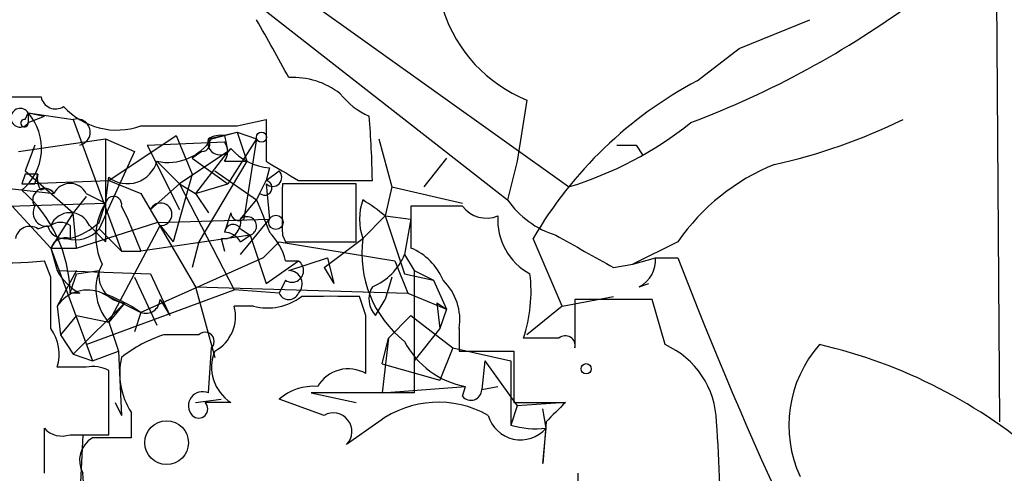
# Model space of a CAD drawing. Extents: x -376 to 377190, y -2986 to 378214.
# Drawn here: x 192 to 217, y 2028 to 2040 of the extents above; entities that cross this region are included whole.
import ezdxf

# ---------------------------------------------------------------- set-up
doc = ezdxf.new("R2010")
doc.units = 0
doc.header["$MEASUREMENT"] = 0
doc.layers.add('MAIN', color=5, linetype='CONTINUOUS')

msp = doc.modelspace()

# ---------------------------------------------------------------- linework, layer by layer
at = {"layer": 'MAIN'}
for p, q in [((205.994, 2035.7252), (195.9187, 2042.9218)), ((217.2547, 2041.5672), (217.3393, 2029.5445)), ((197.0193, 2041.1438), (204.3853, 2035.3865)), ((210.4813, 2039.3658), (212.344, 2040.1278)), ((209.3807, 2038.5192), (210.4813, 2039.3658)), ((204.8933, 2038.0112), (204.6393, 2036.4025)), ((191.6853, 2037.5032), (191.77, 2037.6725)), ((191.77, 2037.6725), (192.1933, 2037.5878)), ((191.77, 2037.6725), (191.77, 2037.4185)), ((191.77, 2037.6725), (192.9553, 2037.5032)), ((191.77, 2037.4185), (192.1933, 2037.5878)), ((192.9553, 2037.5032), (194.2253, 2034.0318)), ((197.2733, 2037.3338), (198.0353, 2037.5032)), ((198.0353, 2037.5032), (198.0353, 2036.4025)), ((191.516, 2036.6565), (193.802, 2036.9952)), ((193.802, 2036.9952), (194.564, 2036.6565)), ((193.802, 2036.9952), (193.802, 2034.2858)), ((193.8867, 2035.8945), (195.6647, 2037.0798)), ((195.6647, 2037.0798), (196.088, 2036.0638)), ((196.5113, 2036.9952), (197.2733, 2037.1645)), ((196.596, 2036.9952), (197.2733, 2037.1645)), ((196.9347, 2037.0798), (197.0193, 2036.6565)), ((197.7813, 2036.9952), (197.0193, 2035.8098)), ((197.2733, 2037.1645), (197.7813, 2036.9952)), ((197.2733, 2037.1645), (197.7813, 2036.9952)), ((197.2733, 2037.1645), (197.5273, 2036.4025)), ((197.7813, 2036.9952), (197.4427, 2034.8785)), ((200.9987, 2036.9952), (201.3373, 2035.7252)), ((191.9393, 2036.8258), (191.6853, 2036.1485)), ((194.9027, 2036.8258), (196.9347, 2036.9105)), ((194.9027, 2036.8258), (195.7493, 2035.1325)), ((207.772, 2036.8258), (207.9413, 2036.5718)), ((194.564, 2036.6565), (193.6327, 2034.6245)), ((197.0193, 2036.6565), (195.7493, 2035.8098)), ((196.342, 2036.6565), (196.088, 2036.4872)), ((196.088, 2036.4872), (197.0193, 2035.8098)), ((197.0193, 2036.6565), (196.1727, 2035.5558)), ((202.7767, 2036.4872), (202.184, 2035.7252)), ((195.1567, 2036.4025), (195.7493, 2035.8098)), ((197.5273, 2036.4025), (196.2573, 2034.2858)), ((196.9347, 2036.4025), (197.5273, 2036.4025)), ((198.12, 2036.2332), (198.0353, 2035.8945)), ((204.6393, 2036.4025), (204.3853, 2035.3865)), ((191.6853, 2036.0638), (191.6007, 2035.8098)), ((191.6853, 2036.1485), (192.9553, 2035.0478)), ((191.9393, 2035.8098), (192.024, 2036.0638)), ((193.802, 2035.3018), (193.8867, 2035.9792)), ((196.088, 2036.0638), (195.58, 2034.2858)), ((196.6807, 2036.1485), (197.7813, 2035.3865)), ((198.0353, 2035.8945), (198.374, 2036.1485)), ((190.9233, 2035.7252), (192.4473, 2035.5558)), ((191.6007, 2035.8098), (193.8867, 2035.8945)), ((193.8867, 2035.8945), (194.7333, 2035.5558)), ((195.7493, 2035.8098), (194.9873, 2035.1325)), ((195.7493, 2035.8098), (196.1727, 2035.5558)), ((195.7493, 2035.8098), (197.1887, 2033.0158)), ((196.1727, 2035.5558), (197.0193, 2035.8098)), ((197.7813, 2035.3865), (198.0353, 2035.8945)), ((198.0353, 2035.8098), (198.12, 2034.8785)), ((200.406, 2035.8098), (198.4587, 2035.8098)), ((198.882, 2035.8945), (200.8293, 2035.8945)), ((200.406, 2034.2858), (200.406, 2035.8098)), ((201.3373, 2035.7252), (201.168, 2034.9632)), ((201.3373, 2035.7252), (203.2, 2035.3018)), ((193.294, 2035.4712), (192.9553, 2035.0478)), ((193.294, 2035.5558), (193.802, 2035.3018)), ((194.7333, 2035.5558), (196.1727, 2033.1005)), ((196.1727, 2035.5558), (196.5113, 2035.0478)), ((197.7813, 2035.3865), (197.866, 2035.5558)), ((191.262, 2035.2172), (193.802, 2035.3018)), ((191.3467, 2035.2172), (192.3627, 2034.1165)), ((193.6327, 2034.7938), (193.802, 2035.3018)), ((194.2253, 2035.2172), (194.3947, 2034.8785)), ((197.358, 2034.8785), (197.7813, 2035.3865)), ((203.2, 2035.2172), (201.8453, 2035.2172)), ((201.8453, 2035.2172), (201.8453, 2034.1165)), ((192.9553, 2035.0478), (192.3627, 2034.1165)), ((193.04, 2034.1165), (192.9553, 2035.0478)), ((197.104, 2035.0478), (196.9347, 2034.5398)), ((200.5753, 2034.3705), (201.168, 2034.9632)), ((201.168, 2034.9632), (201.8453, 2034.8785)), ((201.168, 2034.9632), (201.8453, 2034.8785)), ((201.168, 2034.9632), (201.676, 2033.4392)), ((192.024, 2034.6245), (192.278, 2034.7092)), ((192.8707, 2034.7092), (192.8707, 2034.3705)), ((193.04, 2034.1165), (195.1567, 2034.7938)), ((193.3787, 2034.7092), (193.802, 2034.2858)), ((193.8867, 2032.1692), (195.2413, 2034.7092)), ((194.3947, 2034.8785), (194.7333, 2034.0318)), ((195.1567, 2034.7938), (198.12, 2034.8785)), ((195.2413, 2034.7092), (195.58, 2034.2858)), ((197.358, 2033.9472), (198.12, 2034.8785)), ((201.8453, 2034.8785), (201.676, 2033.9472)), ((193.6327, 2034.6245), (194.2253, 2034.0318)), ((197.612, 2034.4552), (194.7333, 2034.0318)), ((197.358, 2034.6245), (197.612, 2034.4552)), ((197.358, 2034.2858), (197.612, 2034.4552)), ((197.612, 2034.4552), (198.0353, 2033.1852)), ((198.4587, 2034.4552), (198.5433, 2034.2858)), ((196.2573, 2034.2858), (196.088, 2033.6085)), ((196.85, 2034.3705), (196.9347, 2034.0318)), ((197.9507, 2033.8625), (198.374, 2034.2858)), ((198.374, 2034.2858), (201.422, 2033.7778)), ((198.5433, 2034.2858), (200.406, 2034.2858)), ((199.5593, 2033.6085), (200.5753, 2034.3705)), ((205.8247, 2032.5925), (205.0627, 2034.3705)), ((208.8727, 2034.2858), (207.6873, 2033.6932)), ((192.3627, 2034.1165), (193.04, 2034.1165)), ((192.3627, 2034.1165), (192.532, 2033.5238)), ((192.3627, 2034.1165), (193.4633, 2031.1532)), ((194.2253, 2034.0318), (194.7333, 2034.0318)), ((201.676, 2033.9472), (201.93, 2033.5238)), ((192.3627, 2033.3545), (192.1933, 2033.7778)), ((197.9507, 2033.8625), (194.7333, 2032.4232)), ((198.0353, 2033.1852), (198.882, 2033.7778)), ((198.5433, 2033.7778), (198.882, 2033.7778)), ((198.628, 2033.5238), (199.644, 2033.8625)), ((199.644, 2033.8625), (199.8133, 2033.1852)), ((201.422, 2033.7778), (201.7607, 2032.9312)), ((207.1793, 2033.6085), (207.6873, 2033.6932)), ((207.6873, 2033.6932), (208.28, 2033.8625)), ((208.28, 2033.8625), (208.8727, 2033.8625)), ((193.04, 2033.5238), (192.532, 2032.5925)), ((192.532, 2033.5238), (194.9873, 2033.4392)), ((193.04, 2033.4392), (193.6327, 2033.5238)), ((194.9873, 2033.4392), (195.4953, 2032.3385)), ((199.5593, 2033.6085), (199.8133, 2033.1852)), ((201.676, 2033.4392), (202.438, 2033.2698)), ((201.93, 2033.5238), (202.438, 2033.2698)), ((201.93, 2033.5238), (201.93, 2030.3065)), ((194.564, 2033.3545), (195.1567, 2032.0845)), ((198.5433, 2033.2698), (198.374, 2032.9312)), ((201.3373, 2033.3545), (201.168, 2032.7618)), ((202.438, 2033.2698), (202.7767, 2032.5078)), ((207.8567, 2033.1005), (208.1107, 2033.1852)), ((193.1247, 2032.9312), (192.8707, 2032.9312)), ((193.294, 2031.5765), (197.1887, 2033.0158)), ((193.7173, 2032.9312), (194.7333, 2032.4232)), ((196.1727, 2033.1005), (201.7607, 2032.9312)), ((196.1727, 2033.1005), (196.6807, 2031.2378)), ((198.374, 2032.9312), (197.1887, 2033.0158)), ((200.66, 2032.3385), (200.4907, 2032.8465)), ((201.7607, 2032.9312), (202.7767, 2032.5078)), ((205.8247, 2032.5925), (207.1793, 2032.8465)), ((192.532, 2032.5925), (192.6167, 2031.8305)), ((194.31, 2032.6772), (192.9553, 2031.3225)), ((194.31, 2032.6772), (193.8867, 2032.1692)), ((195.2413, 2032.7618), (195.4953, 2032.3385)), ((197.6967, 2032.5925), (197.1887, 2032.5925)), ((200.914, 2032.3385), (201.168, 2032.7618)), ((202.5227, 2032.6772), (202.7767, 2032.5078)), ((202.5227, 2032.6772), (202.6073, 2031.9998)), ((205.8247, 2032.5925), (204.8933, 2031.8305)), ((208.1953, 2032.7618), (206.1633, 2032.7618)), ((206.1633, 2032.7618), (206.1633, 2031.4918)), ((208.534, 2031.5765), (208.1953, 2032.7618)), ((193.04, 2032.3385), (192.6167, 2031.8305)), ((193.04, 2032.3385), (193.8867, 2032.1692)), ((194.7333, 2032.4232), (194.564, 2031.9152)), ((201.8453, 2032.3385), (201.2527, 2031.7458)), ((201.8453, 2032.3385), (202.946, 2031.4918)), ((202.7767, 2032.5078), (202.6073, 2031.9998)), ((193.8867, 2032.1692), (194.1407, 2031.4072)), ((192.6167, 2031.8305), (192.9553, 2031.3225)), ((196.2573, 2031.8305), (195.326, 2031.8305)), ((202.6073, 2031.9998), (201.93, 2031.1532)), ((203.1153, 2031.9998), (203.1153, 2031.4072)), ((201.0833, 2031.0685), (201.2527, 2031.7458)), ((201.2527, 2031.7458), (201.0833, 2030.3065)), ((205.74, 2031.7458), (204.8087, 2031.7458)), ((192.9553, 2031.3225), (193.4633, 2031.1532)), ((193.4633, 2031.1532), (194.1407, 2031.4072)), ((194.1407, 2031.4072), (194.2253, 2029.7138)), ((196.5113, 2030.3065), (196.596, 2031.4918)), ((202.946, 2031.4918), (202.6073, 2030.6452)), ((202.946, 2031.4918), (204.47, 2031.1532)), ((203.1153, 2031.4072), (204.5547, 2031.4072)), ((204.5547, 2031.4072), (204.5547, 2030.0525)), ((201.0833, 2031.0685), (202.6073, 2030.6452)), ((203.7927, 2031.1532), (203.708, 2030.3912)), ((203.7927, 2031.1532), (204.6393, 2029.9678)), ((204.47, 2031.1532), (204.47, 2029.4598)), ((193.294, 2030.9838), (192.532, 2030.9838)), ((193.8867, 2029.2058), (193.8867, 2030.8992)), ((201.93, 2030.3065), (199.2207, 2030.3065)), ((199.2207, 2030.3065), (200.406, 2030.0525)), ((201.0833, 2030.3065), (203.2847, 2030.4758)), ((203.2, 2030.2218), (203.2847, 2030.4758)), ((203.708, 2030.3912), (204.1313, 2030.4758)), ((194.056, 2030.0525), (194.2253, 2029.7138)), ((194.056, 2030.0525), (194.2253, 2029.7138)), ((196.1727, 2030.0525), (196.85, 2030.1372)), ((199.5593, 2029.7138), (198.374, 2030.1372)), ((204.5547, 2030.0525), (205.9093, 2030.0525)), ((205.9093, 2030.0525), (204.6393, 2029.9678)), ((194.4793, 2029.7985), (194.4793, 2029.1212)), ((204.6393, 2029.9678), (204.47, 2029.4598)), ((205.4013, 2029.3752), (205.3167, 2029.8832)), ((200.9987, 2029.5445), (200.152, 2028.9518)), ((205.4013, 2029.5445), (205.3167, 2028.4438)), ((192.1933, 2028.1898), (192.1933, 2029.3752)), ((205.3167, 2028.4438), (205.4013, 2029.3752)), ((192.8707, 2029.2058), (193.8867, 2029.2058)), ((193.2093, 2029.2058), (193.1247, 2027.5125)), ((206.248, 2026.9198), (206.248, 2028.1898))]:
    msp.add_line(p, q, dxfattribs=at)
for centre, radius in [((188406.7689, 189431.066), 188783.0575), ((197.9083, 2037.0376), 0.1338), ((198.2893, 2034.7939), 0.1893)]:
    msp.add_circle(centre, radius, dxfattribs=at)
at = {"layer": 'MAIN', "color": 0}
for centre, radius in [((206.4596, 2030.9416), 0.1338), ((195.4106, 2028.9942), 0.5757)]:
    msp.add_circle(centre, radius, dxfattribs=at)
at = {"layer": 'MAIN'}
for centre, radius, start, end in [((200.4231, 2060.6752), 24.8617, 290.70049, 306.28978), ((206.3314, 2041.5539), 3.8235, 197.8516, 247.90613), ((-182.7846, 1827.6967), 435.841, 28.940975, 29.170165), ((198.744, 2036.5955), 2.0116, 51.99187, 93.30575), ((214.4877, 2028.8824), 10.9064, 117.92125, 149.78811), ((191.6854, 2249.7956), 211.7002, 269.885409, 270.114564), ((192.4896, 2038.1663), 0.3874, 190.48609, 303.11996), ((201.5497, 2039.409), 1.9912, 218.09581, 246.15379), ((191.5583, 2037.5455), 0.2469, 30.95978, 329.04022), ((194.0983, 2039.1119), 1.8881, 222.27593, 289.6528), ((190.6943, 2036.7391), 1.4242, 309.52434, 40.94864), ((193.0512, 2037.1673), 0.3493, 282.14631, 105.93413), ((174.6389, 2035.4347), 26.1944, 1.00578, 4.71485), ((191.6712, 2037.4044), 0.0998, 81.87802, 8.12198), ((196.0033, 2672.3332), 635.0007, 269.8854085, 270.1145916), ((203.2086, 2044.9207), 9.6081, 286.85203, 308.66419), ((208.1998, 2050.9272), 14.9585, 282.40305, 296.17963), ((195.4514, 2037.7308), 1.3606, 257.49083, 327.27236), ((196.342, 2036.8682), 0.2116, 270, 36.87531), ((196.8178, 2036.8919), 0.3234, 161.37459, 332.23073), ((196.8501, 2036.4015), 0.6836, 82.89058, 119.71161), ((196.5957, 2036.6565), 0.4236, 323.15715, 36.84285), ((198.2185, 2037.7002), 1.4703, 220.71119, 266.15871), ((207.518, 2163.8257), 127.0002, 269.885409, 270.114592), ((194.3784, 2036.6207), 0.8083, 232.53038, 344.33891), ((325.4475, 2247.8049), 246.8296, 238.922635, 239.151838), ((213.5381, 2031.0576), 5.6734, 112.00132, 145.3189), ((191.8546, 1951.3639), 84.7001, 89.885408, 90.114524), ((192.4899, 2035.9369), 0.4829, 164.76361, 217.86666), ((198.2047, 2035.9792), 0.2394, 225, 45), ((191.77, 2120.4597), 84.6501, 269.885409, 270.114592), ((192.8706, 2035.3442), 0.4732, 26.55422, 153.44036), ((197.993, 2035.704), 0.1952, 229.40507, 77.48075), ((537.1084, 2035.1325), 338.6504, 179.885408, 180.114592), ((189.2006, 2032.8631), 3.6708, 1.06302, 49.16795), ((192.1933, 2035.3865), 0.3053, 33.68486, 213.68486), ((192.2357, 2035.4289), 0.2468, 30.95181, 120.97172), ((194.0137, 2035.2596), 0.2159, 348.66924, 168.72651), ((192.2526, 2035.0479), 0.3561, 151.61425, 288.0076), ((195.1937, 2034.422), 1.6465, 147.69989, 206.27247), ((195.2554, 2035.0055), 0.2967, 267.27553, 154.65291), ((409.6384, 2119.6433), 227.997, 201.688003, 201.917172), ((202.0582, 2034.8785), 1.5675, 161.08998, 198.91002), ((197.064, 2029.8435), 6.5616, 51.28401, 57.64715), ((203.8349, 2035.7107), 0.8041, 217.85749, 291.6294), ((206.4177, 2036.8264), 2.4908, 215.31653, 252.17611), ((192.8707, 2034.4974), 0.5504, 22.63268, 157.36732), ((197.3157, 2035.0478), 0.2116, 180, 306.87531), ((197.5273, 2034.6922), 0.2517, 289.66607, 132.26297), ((205.742, 2034.8609), 1.614, 176.36587, 241.74709), ((191.8123, 2034.2999), 0.3875, 56.88812, 169.50206), ((192.7182, 2034.8191), 0.4537, 194.01787, 278.59446), ((192.6167, 2034.3702), 0.4236, 53.15715, 126.84285), ((192.4651, 2035.9981), 1.6774, 283.99316, 314.11354), ((196.9206, 2034.8079), 0.4431, 260.83106, 9.16894), ((197.1605, 2034.5116), 0.2276, 29.75425, 172.88123), ((193.0141, 2035.1482), 0.8105, 253.65355, 319.74911), ((196.8924, 2033.9896), 0.5518, 32.46323, 85.60368), ((196.9179, 2033.3734), 1.675, 13.97153, 44.13646), ((418.0768, 2415.0039), 435.8213, 240.829835, 241.059035), ((192.7504, 2033.9761), 0.4123, 73.03723, 160.09287), ((203.5099, 2033.9845), 2.9599, 172.50667, 231.71415), ((191.2623, 2043.2645), 9.5323, 255.59741, 275.60491), ((200.2363, 2034.5402), 1.557, 292.38634, 337.61366), ((201.2523, 2032.6768), 1.557, 22.38634, 67.61366), ((194.857, 2033.0485), 1.3094, 150.50424, 222.18333), ((198.7127, 2033.5238), 0.3053, 236.29952, 56.31514), ((207.4969, 2033.799), 0.7857, 297.25317, 4.63586), ((306.3913, 2071.1755), 104.4133, 200.938072, 209.363107), ((193.8444, 2034.2437), 1.4969, 208.7464, 241.26215), ((65.9479, 2075.5127), 133.8752, 341.453843, 341.683013), ((194.3593, 2033.4108), 0.7353, 171.16024, 266.15534), ((198.6303, 2033.1741), 0.3498, 316.01931, 90.37683), ((201.0835, 2032.9734), 3.9223, 341.76091, 6.82044), ((-146.2872, 2032.6772), 338.6506, 359.885392, 0.114591), ((201.6764, 2032.2257), 1.4566, 351.07768, 45.79275), ((193.3279, 2032.0505), 0.9629, 66.14746, 145.74553), ((192.3606, 2028.9478), 4.2081, 55.67815, 71.19175), ((198.0777, 2033.9897), 1.4482, 254.74696, 307.87013), ((198.628, 2033.0369), 0.2751, 202.59423, 337.40577), ((199.7287, 1651.8468), 381.0005, 89.885409, 90.114591), ((201.3614, 2032.7739), 0.6243, 148.45863, 224.22122), ((194.8604, 2032.7829), 0.3815, 250.53914, 356.82933), ((196.194, 2032.3173), 1.0321, 298.13682, 15.46497), ((-180.3399, 2031.5765), 381.0007, 359.885409, 0.114591), ((191.4316, 2031.3225), 1.1513, 342.89178, 36.03286), ((196.3762, 2028.5618), 3.4333, 107.81168, 128.79143), ((196.4267, 2031.6612), 0.2395, 314.98308, 135.01692), ((205.9094, 2031.5483), 0.2601, 347.45447, 130.6204), ((203.6842, 2032.7023), 2.262, 207.40333, 259.82769), ((207.6026, 2029.488), 2.2868, 1.41575, 65.96475), ((215.0051, 2029.4514), 3.2109, 138.56044, 204.7876), ((209.5753, 2018.4128), 13.5063, 48.50068, 77.0677), ((197.7051, 2030.9838), 1.1085, 157.54395, 237.16011), ((196.0317, 2030.8145), 1.8553, 166.81164, 213.20356), ((193.4635, 2030.0526), 0.9465, 63.44036, 100.31622), ((200.1943, 2030.0102), 0.9293, 59.92861, 149.93394), ((196.3589, 2029.9678), 0.3714, 65.77436, 223.15591), ((199.284, 2029.1002), 1.3797, 85.59365, 131.26797), ((203.4238, 2030.3972), 0.2843, 218.08706, 358.79056), ((196.2574, 2029.8832), 0.2394, 225, 45), ((196.7653, 1860.7526), 169.3002, 89.885375, 90.114591), ((202.5679, 2027.4203), 2.641, 60.27718, 126.45422), ((332.6552, 1902.7986), 179.6053, 134.885409, 135.114591), ((199.8012, 2029.2905), 0.4876, 316.00538, 119.74634), ((204.7317, 2029.9602), 0.8892, 196.08701, 318.85772), ((178.5492, 2027.0895), 31.4355, 358.45603, 4.47915), ((192.6591, 2029.7989), 0.6297, 222.29022, 289.63485), ((205.1472, 2031.7464), 2.3848, 253.50281, 276.11653), ((193.802, 2028.5285), 0.6826, 119.74592, 209.74592), ((193.9713, 1775.1214), 254.0003, 89.885409, 90.114591), ((190.8381, 2027.9357), 2.3848, 343.50281, 6.11653)]:
    msp.add_arc(centre, radius, start, end, dxfattribs=at)

doc.saveas('drawing.dxf')
